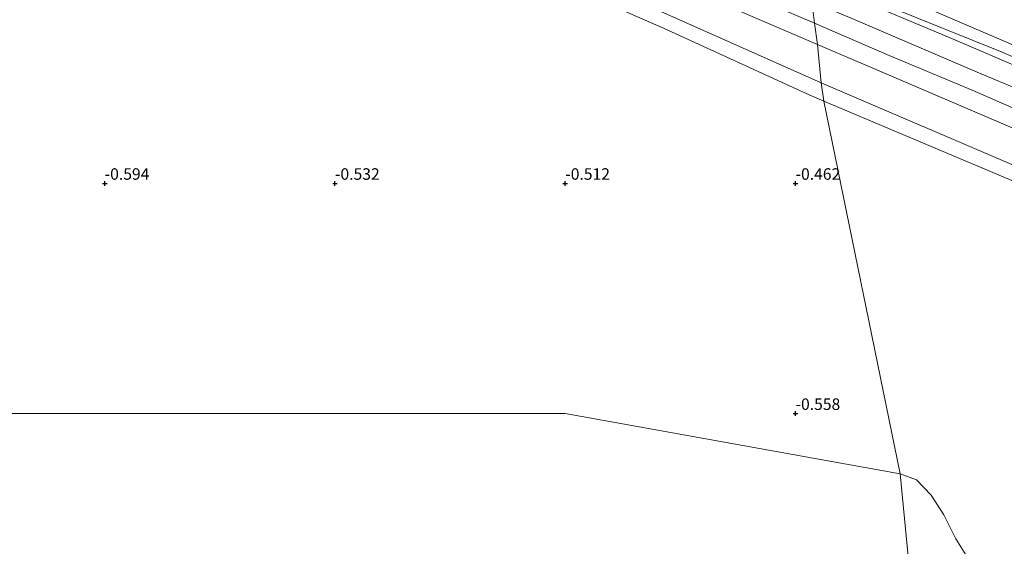
# Model space of a CAD drawing. Units: metres. Extents: x 70000 to 80010, y 387499 to 393752.
# Drawn here: x 73082 to 73295, y 389871 to 389986 of the extents above; entities that cross this region are included whole.
import ezdxf
from ezdxf.enums import TextEntityAlignment as Align

# ---------------------------------------------------------------- set-up
doc = ezdxf.new("R2010")
doc.units = ezdxf.units.M
doc.layers.get('0').update_dxf_attribs({"lineweight": 25})
doc.layers.add('B-ME-GW-HOOGTEPUNT-S-B1', color=10, linetype='Continuous')
for name, color, linetype, lineweight in [('B-ME-GW-KRUINLIJN-L-B1', 93, 'Continuous', 18), ('B-ME-GW-TEENLIJN-L-B1', 93, 'Continuous', 18), ('B-ME-IE-GRASLAND-GV-B6', 93, 'Continuous', 18), ('B-ME-IE-GRONDWERKLIJN-GROND_NIETINGERICHT-GV-B6', 253, 'Continuous', 18), ('B-ME-IE-HULPGEOMETRIE-L-B1', 53, 'Continuous', 18), ('B-ME-OB-BEKLEDING-GV-B6', 253, 'Continuous', 18), ('B-ME-OB-WATERLIJN-L-B1', 133, 'OB-WATERLIJN', 18), ('B-ME-OG-WATER-GV-B6', 153, 'Continuous', 18), ('B-ME-VH-VERH_SOORT-HALF_VERHARDING-GV-B6', 8, 'IE-TERREINAFSCHEIDING-NATUURLIJK-HOUTWAL', 18)]:
    doc.layers.add(name, color=color, linetype=linetype, lineweight=lineweight)
doc.styles.add('NLCS-ISO', font='NLCS-ISO.TTF')
doc.linetypes.add('IE-TERREINAFSCHEIDING-NATUURLIJK-HOUTWAL', pattern='A,7,-1.5,[67,NLCS.SHX,S=0.75,R=45,X=0,Y=0],-1.5,7,-1.5,[70,NLCS.SHX,S=0.75,R=0,X=0,Y=0],-1.5', length=20)
doc.linetypes.add('OB-WATERLIJN', pattern='A,10,[32,NLCS.SHX,S=2,R=0,X=0,Y=0],-12', length=22)

# ---------------------------------------------------------------- blocks, each defined once
blk = doc.blocks.new('hoogtepunt')
for p, q in [((-0.5, 0), (0.5, 0)), ((0, 0.5), (0, -0.5))]:
    blk.add_line(p, q)

msp = doc.modelspace()

# ---------------------------------------------------------------- linework, layer by layer
at = {"layer": 'B-ME-GW-KRUINLIJN-L-B1'}
for points in [[(72812.0092, 390163.22, 0.399), (72844.9333, 390147.6599, 0.057), (73182.6766, 390003.1521, 0.4652), (73216.1895, 389989.374, 0.4969), (73255.5633, 389971.8774, 0.2786)], [(73415.4617, 389926.4616, 4.625), (73388.3945, 389938.0237, 4.67), (73361.6738, 389949.3704, 4.58), (73334.5134, 389961.1989, 4.565), (73294.8428, 389978.5111, 4.5507), (73270.0494, 389988.5277, 4.5057), (73252.6938, 389996.0223, 4.5057)], [(73684.0402, 389667.4966, 0.3778), (73683.4289, 389668.6819, 0.5822), (73659.5923, 389707.7185, 0.3367), (73632.2125, 389745.4021, 0.34), (73606.4459, 389775.7019, 0.3625), (73576.4151, 389806.0389, 0.4088), (73546.9425, 389832.2297, 0.3629), (73513.3551, 389857.2503, 0.083), (73477.7291, 389876.5965, 0.087), (73255.5633, 389971.8774, 0.2786)]]:
    msp.add_polyline3d(points, dxfattribs=at)
at = {"layer": 'B-ME-GW-TEENLIJN-L-B1'}
for points in [[(73256.1259, 389967.8604, -0.3914), (73252.9297, 389969.2059, -0.4015), (73221.289, 389983.709, -0.429), (73203.201, 389991.715, -0.442), (73192.412, 389996.29, -0.421), (73182.61, 390000.29, -0.324), (73177.896, 390001.918, -0.357), (73174.306, 390003.57, -0.357), (73171.197, 390004.93, -0.345), (73169.3111, 390005.9348, -0.3321), (73157.6162, 390010.8988, -0.3392), (73154.365, 390011.729, -0.333), (73150.617, 390013.207, -0.337), (73147.107, 390015.077, -0.345), (73141.8912, 390017.5733, -0.3487), (73124.0266, 390025.1561, -0.3595), (73123.924, 390025.197, -0.345), (73119.958, 390026.883, -0.362), (73111.297, 390029.646, -0.3715), (73046.8462, 390057.7171, -0.4154)], [(73183.5502, 390010.0536, 0.4242), (73222.8209, 389993.304, 0.5109), (73231.9915, 389989.9963, 0.654), (73254.74, 389980.1672, 0.6456)], [(73254.74, 389980.1672, 0.6456), (73417.6201, 389910.4437, 0.4913)], [(73436.4812, 389891.7093, -0.3682), (73404.0903, 389905.3857, -0.3724), (73399.346, 389907.164, -0.312), (73390.629, 389910.9, -0.362), (73381.1, 389914.789, -0.383), (73372.5744, 389918.6926, -0.3764), (73256.1259, 389967.8604, -0.3914)]]:
    msp.add_polyline3d(points, dxfattribs=at)
at = {"layer": 'B-ME-IE-GRASLAND-GV-B6'}
msp.add_polyline3d([(73415.6465, 389929.8241, 4.6569), (73397.5942, 389937.3256, 4.6369), (73378.7773, 389945.2645, 4.6269), (73360.9409, 389952.9068, 4.6669), (73340.185, 389961.9828, 4.6669), (73317.7262, 389971.347, 4.7007), (73300.8405, 389978.5259, 4.6857), (73272.4708, 389990.7177, 4.6407), (73252.2875, 389999.301, 4.6829), (73251.5268, 390005.4386, 4.6339)], dxfattribs=at)
at = {"layer": 'B-ME-IE-GRONDWERKLIJN-GROND_NIETINGERICHT-GV-B6'}
for points in [[(73203.201, 389991.715, -0.442), (73221.289, 389983.709, -0.429), (73252.9297, 389969.2059, -0.4015), (73256.1259, 389967.8604, -0.3914), (73272.678, 389886.915, -0.5), (73200, 389900, -0.595), (73150, 389900, -0.695), (73100, 389900, -0.722), (73050, 389900, -0.846)], [(73287.688, 389868.167, -0.5), (73284.829, 389872.797, -0.5), (73282.181, 389877.986, -0.5), (73279.422, 389882.273, -0.5), (73276.284, 389885.626, -0.5), (73272.678, 389886.915, -0.5), (73256.1259, 389967.8604, -0.3914), (73372.5744, 389918.6926, -0.3764)]]:
    msp.add_polyline3d(points, dxfattribs=at)
at = {"layer": 'B-ME-IE-HULPGEOMETRIE-L-B1'}
msp.add_polyline3d([(73249.757, 390021.622, 5.936), (73250.122, 390017.909, 6.121), (73250.608, 390013.465, 6.067), (73250.948, 390010.109, 5.932), (73251.5268, 390005.4386, 4.6339), (73252.2875, 389999.301, 4.6829), (73252.6938, 389996.0223, 4.5057), (73252.8714, 389994.5893, 4.2232), (73253.5109, 389989.4293, 3.0657), (73254.085, 389984.797, 2.001), (73254.74, 389980.1672, 0.6456), (73255.5633, 389971.8774, 0.2786), (73256.1259, 389967.8604, -0.3914), (73272.678, 389886.915, -0.5), (73295.275, 389653.812, -0.5)], dxfattribs=at)
at = {"layer": 'B-ME-OB-BEKLEDING-GV-B6'}
for points in [[(73254.74, 389980.1672, 0.6456), (73255.5633, 389971.8774, 0.2786), (73216.1895, 389989.374, 0.4969), (73182.6766, 390003.1521, 0.4652), (72844.9333, 390147.6599, 0.057), (72812.0092, 390163.22, 0.399), (72814.5305, 390170.2245, 0.8334), (72819.0801, 390168.1672, 0.8539), (72822.814, 390166.0154, 0.7741), (72881.7901, 390139.5325, 0.5225), (72987.6687, 390094.4979, 0.532), (72993.1841, 390091.6091, 0.5066), (73024.9709, 390077.872, 0.7511), (73031.6335, 390075.6515, 0.5529), (73166.7478, 390017.8955, 0.5817), (73183.5502, 390010.0536, 0.4242), (73222.8209, 389993.304, 0.5109), (73231.9915, 389989.9963, 0.654), (73254.74, 389980.1672, 0.6456)], [(72844.9333, 390147.6599, 0.057), (73182.6766, 390003.1521, 0.4652), (73216.1895, 389989.374, 0.4969), (73255.5633, 389971.8774, 0.2786)], [(73255.5633, 389971.8774, 0.2786), (73256.1259, 389967.8604, -0.3914), (73252.9297, 389969.2059, -0.4015), (73221.289, 389983.709, -0.429), (73203.201, 389991.715, -0.442), (73192.412, 389996.29, -0.421), (73182.61, 390000.29, -0.324), (73177.896, 390001.918, -0.357), (73174.306, 390003.57, -0.357), (73171.197, 390004.93, -0.345), (73169.3111, 390005.9348, -0.3321), (73157.6162, 390010.8988, -0.3392), (73154.365, 390011.729, -0.333), (73150.617, 390013.207, -0.337), (73147.107, 390015.077, -0.345), (73141.8912, 390017.5733, -0.3487), (73124.0266, 390025.1561, -0.3595), (73123.924, 390025.197, -0.345), (73119.958, 390026.883, -0.362), (73111.297, 390029.646, -0.3715), (73046.8462, 390057.7171, -0.4154)], [(73253.5109, 389989.4293, 3.0657), (73254.085, 389984.797, 2.001), (73239.463, 389991.113, 1.978), (73224.713, 389997.469, 1.92), (73208.202, 390004.553, 1.92), (73185.116, 390014.403, 1.932), (73186.1939, 390018.2025, 2.9856), (73191.2607, 390016.0202, 3.0057), (73214.312, 390006.0649, 2.9907), (73236.9626, 389996.3128, 3.0657), (73253.5109, 389989.4293, 3.0657)], [(73254.74, 389980.1672, 0.6456), (73231.9915, 389989.9963, 0.654), (73222.8209, 389993.304, 0.5109), (73183.5502, 390010.0536, 0.4242), (73185.116, 390014.403, 1.932), (73208.202, 390004.553, 1.92), (73224.713, 389997.469, 1.92), (73239.463, 389991.113, 1.978), (73254.085, 389984.797, 2.001), (73254.74, 389980.1672, 0.6456)], [(73435.66, 389911.7477, 2.965), (73408.5782, 389923.4356, 2.95), (73385.3121, 389933.3415, 2.89), (73359.607, 389944.4219, 3.055), (73333.1651, 389955.8641, 3.055), (73309.8998, 389965.5872, 3.2007), (73289.9649, 389973.9747, 3.1107), (73262.1029, 389985.8553, 3.0657), (73253.5109, 389989.4293, 3.0657), (73252.8714, 389994.5893, 4.2232), (73260.5791, 389991.311, 4.2357), (73284.082, 389981.4263, 4.2507), (73311.2276, 389969.7714, 4.2657), (73333.5885, 389960.4946, 4.22), (73363.6012, 389947.5393, 4.25), (73389.3367, 389936.5259, 4.25), (73416.4121, 389924.8118, 4.295)], [(73414.31, 389916.14, 1.829), (73403.446, 389920.864, 1.829), (73388.985, 389927.032, 1.824), (73375.078, 389933.085, 1.837), (73360.37, 389939.293, 1.854), (73345.561, 389945.589, 1.833), (73331.636, 389951.576, 1.841), (73317.057, 389957.873, 1.841), (73300.902, 389964.77, 1.866), (73288.323, 389970.224, 1.883), (73270.313, 389977.795, 1.98), (73254.085, 389984.797, 2.001), (73253.5109, 389989.4293, 3.0657), (73262.1029, 389985.8553, 3.0657), (73289.9649, 389973.9747, 3.1107), (73309.8998, 389965.5872, 3.2007), (73333.1651, 389955.8641, 3.055), (73359.607, 389944.4219, 3.055), (73385.3121, 389933.3415, 2.89), (73408.5782, 389923.4356, 2.95), (73435.66, 389911.7477, 2.965)], [(73417.6201, 389910.4437, 0.4913), (73254.74, 389980.1672, 0.6456), (73254.085, 389984.797, 2.001), (73270.313, 389977.795, 1.98), (73288.323, 389970.224, 1.883), (73300.902, 389964.77, 1.866), (73317.057, 389957.873, 1.841), (73331.636, 389951.576, 1.841), (73345.561, 389945.589, 1.833), (73360.37, 389939.293, 1.854), (73375.078, 389933.085, 1.837), (73388.985, 389927.032, 1.824), (73403.446, 389920.864, 1.829), (73414.31, 389916.14, 1.829)], [(73477.7291, 389876.5965, 0.087), (73255.5633, 389971.8774, 0.2786), (73254.74, 389980.1672, 0.6456), (73417.6201, 389910.4437, 0.4913)], [(73436.4812, 389891.7093, -0.3682), (73404.0903, 389905.3857, -0.3724), (73399.346, 389907.164, -0.312), (73390.629, 389910.9, -0.362), (73381.1, 389914.789, -0.383), (73372.5744, 389918.6926, -0.3764), (73256.1259, 389967.8604, -0.3914), (73255.5633, 389971.8774, 0.2786), (73477.7291, 389876.5965, 0.087)]]:
    msp.add_polyline3d(points, dxfattribs=at)
at = {"layer": 'B-ME-OB-WATERLIJN-L-B1'}
for points in [[(73272.678, 389886.915, -0.5), (73200, 389900, -0.595), (73150, 389900, -0.695), (73100, 389900, -0.722), (73050, 389900, -0.846)], [(73272.678, 389886.915, -0.5), (73276.284, 389885.626, -0.5), (73279.422, 389882.273, -0.5), (73282.181, 389877.986, -0.5), (73284.829, 389872.797, -0.5), (73287.688, 389868.167, -0.5)]]:
    msp.add_polyline3d(points, dxfattribs=at)
at = {"layer": 'B-ME-OG-WATER-GV-B6'}
for points in [[(73050, 389900, -0.846), (73100, 389900, -0.722), (73150, 389900, -0.695), (73200, 389900, -0.595), (73272.678, 389886.915, -0.5), (73295.275, 389653.812, -0.5)], [(73295.275, 389653.812, -0.5), (73272.678, 389886.915, -0.5), (73276.284, 389885.626, -0.5), (73279.422, 389882.273, -0.5), (73282.181, 389877.986, -0.5), (73284.829, 389872.797, -0.5), (73287.688, 389868.167, -0.5)]]:
    msp.add_polyline3d(points, dxfattribs=at)
at = {"layer": 'B-ME-VH-VERH_SOORT-HALF_VERHARDING-GV-B6'}
for points in [[(73415.4617, 389926.4616, 4.625), (73388.3945, 389938.0237, 4.67), (73361.6738, 389949.3704, 4.58), (73334.5134, 389961.1989, 4.565), (73294.8428, 389978.5111, 4.5507), (73270.0494, 389988.5277, 4.5057), (73252.6938, 389996.0223, 4.5057), (73252.2875, 389999.301, 4.6829), (73272.4708, 389990.7177, 4.6407), (73300.8405, 389978.5259, 4.6857), (73317.7262, 389971.347, 4.7007), (73340.185, 389961.9828, 4.6669), (73360.9409, 389952.9068, 4.6669), (73378.7773, 389945.2645, 4.6269), (73397.5942, 389937.3256, 4.6369), (73415.6465, 389929.8241, 4.6569)], [(73416.4121, 389924.8118, 4.295), (73389.3367, 389936.5259, 4.25), (73363.6012, 389947.5393, 4.25), (73333.5885, 389960.4946, 4.22), (73311.2276, 389969.7714, 4.2657), (73284.082, 389981.4263, 4.2507), (73260.5791, 389991.311, 4.2357), (73252.8714, 389994.5893, 4.2232), (73252.6938, 389996.0223, 4.5057), (73270.0494, 389988.5277, 4.5057), (73294.8428, 389978.5111, 4.5507), (73334.5134, 389961.1989, 4.565), (73361.6738, 389949.3704, 4.58), (73388.3945, 389938.0237, 4.67), (73415.4617, 389926.4616, 4.625)]]:
    msp.add_polyline3d(points, dxfattribs=at)

# ---------------------------------------------------------------- block references
at = {"layer": 'B-ME-GW-HOOGTEPUNT-S-B1', "rotation": 90}
for p in [(73100, 389950, -0.594), (73100, 389950, -0.594), (73150, 389950, -0.532), (73150, 389950, -0.532), (73200, 389950, -0.512), (73200, 389950, -0.512), (73250, 389950, -0.462), (73250, 389950, -0.462), (73250, 389900, -0.558), (73250, 389900, -0.558)]:
    msp.add_blockref('hoogtepunt', p, dxfattribs=at)

# ---------------------------------------------------------------- texts
at = {"layer": 'B-ME-GW-HOOGTEPUNT-S-B1', "ltscale": 0.2, "style": 'NLCS-ISO'}
for s, p in [('-0.594', (73100, 389950, -0.594)), ('-0.594', (73100, 389950, -0.594)), ('-0.532', (73150, 389950, -0.532)), ('-0.532', (73150, 389950, -0.532)), ('-0.512', (73200, 389950, -0.512)), ('-0.512', (73200, 389950, -0.512)), ('-0.462', (73250, 389950, -0.462)), ('-0.462', (73250, 389950, -0.462)), ('-0.558', (73250, 389900, -0.558)), ('-0.558', (73250, 389900, -0.558))]:
    msp.add_text(s, height=2.5, dxfattribs=at).set_placement(p, align=Align.BOTTOM_LEFT)

doc.saveas('drawing.dxf')
